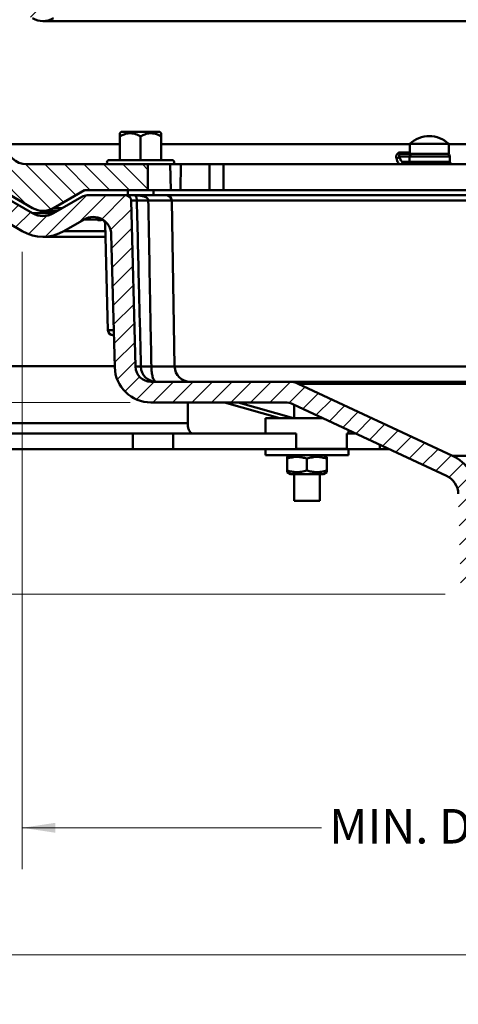
# Model space of a CAD drawing. Units: inches. Extents: x 0.2 to 8.4, y 0.1 to 10.9.
# Drawn here: x 2.9 to 4.2, y 4.6 to 7.5 of the extents above; entities that cross this region are included whole.
import ezdxf

# ---------------------------------------------------------------- set-up
doc = ezdxf.new("R2010")
doc.units = ezdxf.units.IN
doc.header["$MEASUREMENT"] = 0
doc.styles.add('SLDTEXTSTYLE0', font='TXT', dxfattribs={"width": 0.605})
doc.dimstyles.new('SLDDIMSTYLE0', dxfattribs={"dimtxt": 0.101115, "dimasz": 0.1, "dimexe": 0, "dimexo": 0.0625, "dimgap": 0.025279, "dimtad": 0, "dimtih": 1, "dimtoh": 1, "dimdec": 6, "dimlfac": 4, "dimrnd": 1e-09, "dimzin": 12, "dimdsep": 46, "dimlunit": 5, "dimtxsty": 'SLDTEXTSTYLE0', "dimsah": 1, "dimcen": 0.09, "dimadec": 0, "dimazin": 3, "dimtfac": 1, "dimtdec": 3, "dimtofl": 0, "dimtmove": 0, "dimatfit": 3, "dimfxl": 0, "dimfrac": 2, "dimtolj": 1, "dimtzin": 12, "dimarcsym": 0})
doc.dimstyles.new('SLDDIMSTYLE1', dxfattribs={"dimtxt": 0.101115, "dimasz": 0.1, "dimexe": 0, "dimexo": 0.0625, "dimgap": 0.025279, "dimtad": 0, "dimtih": 1, "dimtoh": 1, "dimdec": 0, "dimlfac": 4, "dimrnd": 1e-09, "dimzin": 12, "dimdsep": 46, "dimlunit": 5, "dimtxsty": 'SLDTEXTSTYLE0', "dimsah": 1, "dimcen": 0.09, "dimadec": 0, "dimazin": 3, "dimtfac": 1, "dimtdec": 3, "dimtofl": 0, "dimtmove": 0, "dimatfit": 3, "dimfxl": 0, "dimfrac": 2, "dimtolj": 1, "dimtzin": 12, "dimarcsym": 0})

# ---------------------------------------------------------------- blocks, each defined once
blk = doc.blocks.new('_D_1')
at = {"color": 7, "linetype": 'Continuous', "lineweight": 18}
for p, q in [((2.9155, 6.828), (2.9155, 4.9658)), ((6.1655, 6.828), (6.1655, 4.9658)), ((4.4247, 5.3469), (4.39, 5.3469)), ((4.39, 5.3469), (4.39, 5.1916)), ((4.6562, 5.3469), (4.6909, 5.3469)), ((4.6909, 5.3469), (4.6909, 5.1916)), ((4.39, 5.1916), (4.4247, 5.1916)), ((4.6909, 5.1916), (4.6562, 5.1916)), ((2.9155, 5.0908), (3.819, 5.0908)), ((6.1655, 5.0908), (5.2619, 5.0908))]:
    blk.add_line(p, q, dxfattribs=at)
for points in [[(2.9155, 5.0908), (3.0155, 5.0758), (3.0155, 5.1058)], [(6.1655, 5.0908), (6.0655, 5.1058), (6.0655, 5.0758)]]:
    blk.add_solid(points, dxfattribs=at)
at = {"color": 7, "linetype": 'Continuous', "lineweight": 18, "attachment_point": 1, "style": 'SLDTEXTSTYLE0'}
for s, insert, char_height in [('13-1/4', (4.3437, 5.5044), 0.10417), ('330', (4.4247, 5.3259), 0.10417), ('MIN. DECK OPENING', (3.8422, 5.1475), 0.104167)]:
    blk.add_mtext(s, dxfattribs=dict(at, insert=insert, char_height=char_height))
blk = doc.blocks.new('_D_2')
at = {"color": 7, "linetype": 'Continuous', "lineweight": 18}
for p, q in [((2.2905, 6.1706), (2.2905, 4.5828)), ((6.7905, 6.1706), (6.7905, 4.5828)), ((2.2905, 4.7078), (4.3322, 4.7078)), ((4.4247, 4.716), (4.39, 4.716)), ((4.39, 4.716), (4.39, 4.5607)), ((4.6562, 4.716), (4.6909, 4.716)), ((4.6909, 4.716), (4.6909, 4.5607)), ((6.7905, 4.7078), (4.7488, 4.7078)), ((4.39, 4.5607), (4.4247, 4.5607)), ((4.6909, 4.5607), (4.6562, 4.5607))]:
    blk.add_line(p, q, dxfattribs=at)
for points in [[(2.2905, 4.7078), (2.3905, 4.6928), (2.3905, 4.7228)], [(6.7905, 4.7078), (6.6905, 4.7228), (6.6905, 4.6928)]]:
    blk.add_solid(points, dxfattribs=at)
at = {"color": 7, "linetype": 'Continuous', "lineweight": 18, "char_height": 0.10417, "attachment_point": 1, "style": 'SLDTEXTSTYLE0'}
for s, insert in [('%%c', (4.3896, 4.8735)), ('18', (4.5371, 4.8735)), ('457', (4.4247, 4.695))]:
    blk.add_mtext(s, dxfattribs=dict(at, insert=insert))
blk = doc.blocks.new('_D_3')
at = {"color": 7, "linetype": 'Continuous', "lineweight": 18}
for p, q in [((2.6342, 7.1081), (2.6342, 9.6061)), ((6.4467, 7.1081), (6.4467, 9.6061)), ((2.6342, 9.4811), (4.2507, 9.4811)), ((4.4247, 9.4893), (4.39, 9.4893)), ((4.39, 9.4893), (4.39, 9.334)), ((4.6562, 9.4893), (4.6909, 9.4893)), ((4.6909, 9.4893), (4.6909, 9.334)), ((6.4467, 9.4811), (4.8303, 9.4811)), ((4.39, 9.334), (4.4247, 9.334)), ((4.6909, 9.334), (4.6562, 9.334))]:
    blk.add_line(p, q, dxfattribs=at)
for points in [[(2.6342, 9.4811), (2.7342, 9.4661), (2.7342, 9.4961)], [(6.4467, 9.4811), (6.3467, 9.4961), (6.3467, 9.4661)]]:
    blk.add_solid(points, dxfattribs=at)
at = {"color": 7, "linetype": 'Continuous', "lineweight": 18, "char_height": 0.10417, "attachment_point": 1, "style": 'SLDTEXTSTYLE0'}
for s, insert in [('15 1/4', (4.4213, 9.6467)), ('%%c', (4.2738, 9.6467)), ('387', (4.4247, 9.4683))]:
    blk.add_mtext(s, dxfattribs=dict(at, insert=insert))
blk = doc.blocks.new('_D_5')
at = {"color": 7, "linetype": 'Continuous', "lineweight": 18}
for p, q in [((2.603, 7.0769), (1.9214, 7.0769)), ((2.0464, 7.0769), (2.0464, 6.9038)), ((1.9693, 6.7253), (1.9345, 6.7253)), ((1.9345, 6.7253), (1.9345, 6.57)), ((2.1236, 6.7253), (2.1583, 6.7253)), ((2.1583, 6.7253), (2.1583, 6.57)), ((1.9345, 6.57), (1.9693, 6.57)), ((2.1583, 6.57), (2.1236, 6.57)), ((2.0464, 6.3738), (2.0464, 6.5469)), ((3.2415, 6.3738), (1.9214, 6.3738))]:
    blk.add_line(p, q, dxfattribs=at)
for points in [[(2.0464, 7.0769), (2.0314, 6.9769), (2.0614, 6.9769)], [(2.0464, 6.3738), (2.0614, 6.4738), (2.0314, 6.4738)]]:
    blk.add_solid(points, dxfattribs=at)
at = {"color": 7, "linetype": 'Continuous', "lineweight": 18, "char_height": 0.10417, "attachment_point": 1, "style": 'SLDTEXTSTYLE0'}
for s, insert in [('2-7/8', (1.8882, 6.8828)), ('71', (1.9693, 6.7043))]:
    blk.add_mtext(s, dxfattribs=dict(at, insert=insert))
blk = doc.blocks.new('_D_6')
at = {"color": 7, "linetype": 'Continuous', "lineweight": 18}
for p, q in [((2.603, 7.0769), (1.2202, 7.0769)), ((1.3452, 7.0769), (1.3452, 6.7468)), ((1.3452, 5.7956), (1.3452, 6.1257)), ((4.1924, 5.7956), (1.2202, 5.7956))]:
    blk.add_line(p, q, dxfattribs=at)
for points in [[(1.3452, 7.0769), (1.3302, 6.9769), (1.3602, 6.9769)], [(1.3452, 5.7956), (1.3602, 5.8956), (1.3302, 5.8956)]]:
    blk.add_solid(points, dxfattribs=at)
at = {"color": 7, "linetype": 'Continuous', "lineweight": 18, "char_height": 0.10417, "attachment_point": 1, "style": 'SLDTEXTSTYLE0'}
for s, insert in [('-X = 5-3/8', (1.0385, 6.7258)), ('-Y = 4-7/8', (1.0385, 6.5705)), ('-Z = 5-1/8', (1.0462, 6.4153)), ('-T = 3-3/4', (1.0462, 6.26))]:
    blk.add_mtext(s, dxfattribs=dict(at, insert=insert))

msp = doc.modelspace()

# ---------------------------------------------------------------- hatches: boundary and pattern name
at = {"linetype": 'Continuous', "lineweight": 18}
h = msp.add_hatch(dxfattribs=at)
h.set_pattern_fill('ANSI31', angle=3e-322, style=0)
edge = h.paths.add_edge_path(flags=0)
edge.add_line((2.80663608, 7.61365421), (2.94673674, 7.53276705))
edge.add_arc((2.97798674, 7.58689364), 0.0625, 240, 300)
edge.add_line((3.00923674, 7.53276705), (3.10298674, 7.58689364))
edge.add_line((3.10298674, 7.58689364), (3.29492008, 7.58689364))
edge.add_line((3.29492008, 7.58689364), (3.29492008, 7.66501864))
edge.add_line((3.29492008, 7.66501864), (2.92918912, 7.66501864))
edge.add_arc((2.92918912, 7.72751864), 0.0625, 181.78991061, 270, ccw=False)
edge.add_line((2.86671962, 7.72556647), (2.8558383, 8.07376864))
edge.add_line((2.8558383, 8.07376864), (2.80348134, 8.07376864))
edge.add_line((2.80348134, 8.07376864), (2.79102405, 7.64161795))
edge.add_arc((2.82226108, 7.6407175), 0.03125, 178.34883458, 240)
h = msp.add_hatch(dxfattribs=at)
h.set_pattern_fill('ANSI31', scale=0.333333, angle=90, style=0)
edge = h.paths.add_edge_path(flags=0)
edge.add_line((2.86671962, 7.15306647), (2.85322325, 7.58495016))
edge.add_arc((2.84541456, 7.58470614), 0.0078125, 1.78991061, 90)
edge.add_line((2.84541456, 7.59251864), (2.81370228, 7.59251864))
edge.add_arc((2.81370228, 7.58470614), 0.0078125, 90, 178.34883458)
edge.add_line((2.80589302, 7.58493125), (2.79102405, 7.06911795))
edge.add_arc((2.82226108, 7.0682175), 0.03125, 178.34883458, 240)
edge.add_line((2.80663608, 7.04115421), (2.94673674, 6.96026705))
edge.add_arc((2.97798674, 7.01439364), 0.0625, 240, 300)
edge.add_line((3.00923674, 6.96026705), (3.10298674, 7.01439364))
edge.add_line((3.10298674, 7.01439364), (3.29492008, 7.01439364))
edge.add_line((3.29492008, 7.01439364), (3.29492008, 7.09251864))
edge.add_line((3.29492008, 7.09251864), (2.92918912, 7.09251864))
edge.add_arc((2.92918912, 7.15501864), 0.0625, 181.78991061, 270, ccw=False)
h = msp.add_hatch(dxfattribs=at)
h.set_pattern_fill('ANSI31', scale=0.333333, style=0)
edge = h.paths.add_edge_path(flags=0)
edge.add_arc((4.16931384, 6.09619522), 0.0625, 1.5, 65, ccw=False)
edge.add_line((4.23179242, 6.09783128), (4.23930704, 5.81085963))
edge.add_arc((4.25492669, 5.81126864), 0.015625, 181.5, 270)
edge.add_line((4.25492669, 5.79564364), (4.27835347, 5.79564364))
edge.add_arc((4.27835347, 5.81126864), 0.015625, 270, 361.5)
edge.add_line((4.29397312, 5.81167766), (4.28634024, 6.10316552))
edge.add_arc((4.16138308, 6.0998934), 0.125, 1.5, 65)
edge.add_line((4.21421036, 6.21318187), (3.74835696, 6.43041288))
edge.add_arc((3.72194332, 6.37376864), 0.0625, 65, 90)
edge.add_line((3.72194332, 6.43626864), (3.30400492, 6.43626864))
edge.add_arc((3.30400492, 6.48314364), 0.046875, 181.5, 270, ccw=False)
edge.add_line((3.25714598, 6.4819166), (3.24401018, 6.98355266))
edge.add_arc((3.22839053, 6.98314364), 0.015625, 1.5, 90)
edge.add_line((3.22839053, 6.99876864), (3.11136015, 6.99876864))
edge.add_arc((3.11136015, 6.96751864), 0.03125, 90, 120)
edge.add_line((3.09573515, 6.99458194), (3.00923674, 6.94464205))
edge.add_arc((2.97798674, 6.99876864), 0.0625, 240, 300, ccw=False)
edge.add_line((2.94673674, 6.94464205), (2.72492185, 7.07270694))
edge.add_arc((2.70929685, 7.04564364), 0.03125, 60, 90)
edge.add_line((2.70929685, 7.07689364), (2.66548674, 7.07689364))
edge.add_arc((2.66548674, 7.04564364), 0.03125, 90, 180)
edge.add_line((2.63423674, 7.04564364), (2.63423674, 6.99876864))
edge.add_line((2.63423674, 6.99876864), (2.71961332, 6.99876864))
edge.add_arc((2.71961332, 6.96751864), 0.03125, 60, 90, ccw=False)
edge.add_line((2.73523832, 6.99458194), (2.91548674, 6.89051547))
edge.add_arc((2.97798674, 6.99876864), 0.125, 240, 300)
edge.add_line((3.04048674, 6.89051547), (3.10218247, 6.92613551))
edge.add_arc((3.12952622, 6.87877475), 0.0546875, 1.5, 120, ccw=False)
edge.add_line((3.18419498, 6.8802063), (3.1946674, 6.48028054))
edge.add_arc((3.30400492, 6.48314364), 0.109375, 181.5, 270)
edge.add_line((3.30400492, 6.37376864), (3.7080874, 6.37376864))
edge.add_arc((3.7080874, 6.31126864), 0.0625, 65, 90, ccw=False)
edge.add_line((3.73450104, 6.36791288), (4.19572748, 6.15283946))

# ---------------------------------------------------------------- linework, layer by layer
at = {"color": 7, "linetype": 'Continuous', "lineweight": 50}
for p, q in [((2.97798676, 7.52439366), (6.10298671, 7.52439366)), ((3.21429028, 7.19017489), (3.21020904, 7.18609368)), ((3.27270914, 7.19017489), (3.21429028, 7.19017489)), ((3.33112785, 7.19017489), (3.27270914, 7.19017489)), ((3.3352091, 7.18609368), (3.33112785, 7.19017489)), ((3.21020904, 7.17642489), (3.21020904, 7.10501864)), ((3.27270914, 7.17642489), (3.27270914, 7.10501864)), ((3.3352091, 7.17642489), (3.3352091, 7.10501864)), ((4.08542009, 7.153944), (4.08542009, 7.12376864)), ((4.14417008, 7.153944), (4.08542009, 7.153944)), ((4.20292007, 7.153944), (4.14417008, 7.153944)), ((4.20292007, 7.12376864), (4.20292007, 7.153944)), ((3.36802157, 7.10501864), (3.17739656, 7.10501864)), ((4.08439768, 7.11616065), (4.05404819, 7.11616065)), ((4.05866304, 7.12376864), (4.08542009, 7.12376864)), ((4.06366927, 7.10012663), (4.08399216, 7.10012663)), ((4.08439768, 7.11616065), (4.08399216, 7.10012663)), ((4.14417008, 7.12376864), (4.08542009, 7.12376864)), ((4.20292007, 7.12376864), (4.14417008, 7.12376864)), ((4.20647086, 7.10012663), (4.206051, 7.11616065)), ((2.94673671, 6.94464205), (2.72492192, 7.07270693)), ((3.29492008, 7.09251864), (2.92918912, 7.09251864)), ((3.29492008, 7.09251864), (3.29492008, 7.01439364)), ((3.36218101, 7.09251864), (3.29492008, 7.09251864)), ((3.36395008, 7.01439364), (3.36218101, 7.09251864)), ((3.36802157, 7.09251864), (3.36218101, 7.09251864)), ((3.39453339, 7.09251864), (3.36802157, 7.09251864)), ((3.39453339, 7.09251864), (3.39276439, 7.01439364)), ((3.48026398, 7.09251864), (3.39453339, 7.09251864)), ((3.48026398, 7.01439364), (3.48026398, 7.09251864)), ((3.52326271, 7.09251864), (3.48026398, 7.09251864)), ((3.52326271, 7.01439364), (3.52326271, 7.09251864)), ((4.3744561, 7.09251864), (3.52326271, 7.09251864)), ((2.80663602, 7.04115421), (2.94673671, 6.96026705)), ((3.00923666, 6.96026705), (3.10298668, 7.01439364)), ((3.10298668, 7.01439364), (3.29492008, 7.01439364)), ((3.23364654, 7.01439364), (3.23364654, 6.99876864)), ((3.29492008, 7.01439364), (3.36395008, 7.01439364)), ((3.3117716, 6.99876864), (3.3117716, 7.01439364)), ((3.36395008, 7.01439364), (3.39276439, 7.01439364)), ((3.39276439, 7.01439364), (3.48026398, 7.01439364)), ((3.48026398, 7.01439364), (3.52326271, 7.01439364)), ((3.52326271, 7.01439364), (4.3744561, 7.01439364)), ((2.73523834, 6.99458194), (2.9154868, 6.89051547)), ((3.09573512, 6.99458194), (3.00923666, 6.94464205)), ((3.11136022, 6.99876864), (3.22839051, 6.99876864)), ((3.2550828, 6.99876864), (3.22839051, 6.99876864)), ((3.25714593, 6.4819166), (3.24401018, 6.98355266)), ((3.26126385, 6.98355266), (3.24401018, 6.98355266)), ((3.2550828, 6.99876864), (3.35110443, 6.99876864)), ((3.2612769, 6.98300737), (3.26126385, 6.98355266)), ((3.29592694, 6.98355266), (3.29593442, 6.98341634)), ((4.80179138, 6.99876864), (3.35110443, 6.99876864)), ((3.37547362, 6.48232557), (3.36672704, 6.98341634)), ((2.97798676, 6.95189364), (3.02179691, 6.95189364)), ((3.04048672, 6.89051547), (3.10218251, 6.92613551)), ((3.14242181, 6.92613551), (3.10218251, 6.92613551)), ((3.16559253, 6.91252499), (3.17398279, 6.59210962)), ((2.97798676, 6.87376864), (3.1666073, 6.87376864)), ((3.18419492, 6.8802063), (3.19466739, 6.48028055)), ((3.19213757, 6.57689364), (3.18960246, 6.57689364)), ((3.19459244, 6.48314363), (2.4110712, 6.48314363)), ((3.25714593, 6.4819166), (3.27365762, 6.4819166)), ((3.72194329, 6.43626863), (3.30400495, 6.43626863)), ((5.35903018, 6.43626863), (3.72194329, 6.43626863)), ((4.21421038, 6.21318189), (3.74835699, 6.43041288)), ((5.33261648, 6.43041288), (3.74835699, 6.43041288)), ((3.30400495, 6.37376867), (3.70808741, 6.37376867)), ((3.41478262, 6.37376867), (3.41478262, 6.31126864)), ((3.69331429, 6.32689366), (3.52615802, 6.37376867)), ((3.73390917, 6.32689366), (3.56675298, 6.37376867)), ((3.73450104, 6.36791285), (4.19572747, 6.15283945)), ((3.73579925, 6.36730749), (3.73579925, 6.32689366)), ((3.64986171, 6.32689366), (3.64986171, 6.28001866)), ((3.64986171, 6.32689366), (3.8224671, 6.32689366)), ((3.81392423, 6.32689366), (3.81392423, 6.33087723)), ((2.79595866, 6.28001866), (3.24927223, 6.28001866)), ((3.24927223, 6.28001866), (3.24927223, 6.23314365)), ((3.24927223, 6.28001866), (3.37067394, 6.28001866)), ((3.37067394, 6.28001866), (3.37067394, 6.23314365)), ((3.37067394, 6.28001866), (3.74250939, 6.28001866)), ((3.74250939, 6.28001866), (3.74250939, 6.23314365)), ((3.89560247, 6.28001866), (3.89560247, 6.23314365)), ((3.89560247, 6.28001866), (3.92299083, 6.28001866)), ((3.89986176, 6.28001866), (3.89986176, 6.29080389)), ((2.79595866, 6.23314365), (3.24927223, 6.23314365)), ((3.24927223, 6.23314365), (3.37067394, 6.23314365)), ((3.37067394, 6.23314365), (3.74250939, 6.23314365)), ((3.64986171, 6.23314365), (3.64986171, 6.21539367)), ((3.64986171, 6.21539367), (3.89986176, 6.21539367)), ((3.7248617, 6.21539367), (3.7148274, 6.20960033)), ((3.74250939, 6.23414362), (3.89560247, 6.23414362)), ((3.74250939, 6.23314365), (3.89560247, 6.23314365)), ((3.83489607, 6.20960033), (3.82486177, 6.21539367)), ((3.89560247, 6.23314365), (3.99523546, 6.23314365)), ((3.89986176, 6.21539367), (3.89986176, 6.23314365)), ((3.99523546, 6.23314365), (4.0235146, 6.23314365)), ((4.8667631, 6.21318189), (4.21421038, 6.21318189)), ((3.71470809, 6.16902613), (3.71470809, 6.20426114)), ((3.77455326, 6.16902613), (3.77455326, 6.20426114)), ((3.83470688, 6.16902613), (3.83470688, 6.20426114)), ((3.83501539, 6.16902613), (3.83501539, 6.20426114)), ((3.71482227, 6.16368994), (3.7248617, 6.15789367)), ((3.82486177, 6.15789367), (3.7248617, 6.15789367)), ((3.73579925, 6.15789367), (3.73579925, 6.07689361)), ((3.81392423, 6.07689361), (3.81392423, 6.15789367)), ((3.82486177, 6.15789367), (3.83490121, 6.16368994)), ((3.81392423, 6.07689361), (3.73579925, 6.07689361))]:
    msp.add_line(p, q, dxfattribs=at)
at = {"color": 8, "linetype": 'Continuous', "lineweight": 50}
for p, q in [((2.86671967, 7.15306647), (3.21020904, 7.15306647)), ((3.3352091, 7.15306647), (4.08542009, 7.15306647)), ((4.20292007, 7.15306647), (4.73956564, 7.15306647)), ((4.05661512, 7.12823293), (4.08542009, 7.12823293)), ((4.08399216, 7.10012663), (4.20647086, 7.10012663)), ((4.206051, 7.11616065), (4.08439768, 7.11616065)), ((3.36672704, 6.98341634), (3.29593442, 6.98341634)), ((4.75129558, 6.98355266), (3.3667241, 6.98355266)), ((3.00923666, 6.96026705), (3.03630002, 6.96026705)), ((3.00923666, 6.94464205), (2.94673671, 6.94464205)), ((3.16562831, 6.91301288), (3.16566395, 6.91252686)), ((3.16616877, 6.89051547), (3.04048672, 6.89051547)), ((3.17398279, 6.59210962), (3.19173908, 6.59210962)), ((3.30512826, 6.48232557), (3.37547362, 6.48232557)), ((3.37548257, 6.4819166), (4.74568779, 6.4819166)), ((2.7488773, 6.31126864), (3.41478262, 6.31126864)), ((3.99523546, 6.24633045), (3.99523546, 6.23314365))]:
    msp.add_line(p, q, dxfattribs=at)
at = {"color": 7, "linetype": 'Continuous', "lineweight": 50, "flags": 128}
for points in [[(4.05866304, 7.12376864), (4.05834456, 7.12384615), (4.05803235, 7.12407717), (4.05773267, 7.12445709), (4.05745148, 7.12497837), (4.0571943, 7.12563069), (4.05696627, 7.12640109), (4.05677194, 7.12727427), (4.05661512, 7.12823293)], [(3.30512826, 6.48232557), (3.30521347, 6.47805245), (3.3054213, 6.47382186), (3.30575012, 6.46966901), (3.30619715, 6.46562857), (3.30675844, 6.46173429), (3.30742958, 6.45801864), (3.308205, 6.45451258), (3.30907795, 6.45124543), (3.31004139, 6.44824441), (3.31108711, 6.44553455), (3.31220653, 6.44313845), (3.31339026, 6.44107616), (3.31462841, 6.43936483), (3.31591063, 6.43801878), (3.31722629, 6.43704918), (3.31856431, 6.4364642), (3.31991363, 6.43626863)]]:
    msp.add_lwpolyline(points, dxfattribs=at)
at = {"color": 7, "linetype": 'Continuous', "lineweight": 50}
for centre, radius, start, end in [((2.97798674, 7.58689364), 0.0625, 240, 300), ((4.14417007, 7.09256895), 0.08496151, 46.25186263, 133.74813737), ((2.92918912, 7.15501864), 0.0625, 181.78991061, 270), ((3.17739659, 7.09876864), 0.00625, 90, 270), ((3.36802159, 7.09876864), 0.00625, 270, 90), ((4.04571903, 7.11995426), 0.0091524, 264.55069932, 335.5125556), ((4.05599486, 7.10019222), 0.00767468, 270.97572641, 359.51038626), ((4.07631773, 7.10019224), 0.00767471, 270.97588416, 359.51022851), ((4.09207211, 7.11609505), 0.00767471, 90.97588416, 179.51022851), ((4.19824116, 7.11595614), 0.0078125, 1.5, 90), ((4.21428067, 7.10033114), 0.0078125, 181.5, 270), ((3.11136015, 6.96751864), 0.03125, 90, 120), ((3.22839053, 6.98314364), 0.015625, 1.5, 90), ((3.27859539, 7.53747494), 0.55419336, 268.20787026, 271.79212974), ((3.26684118, 7.980189), 0.99719715, 269.68029231, 271.67184214), ((3.35110444, 6.98314364), 0.015625, 1, 90), ((2.97798674, 7.01439364), 0.0625, 240, 300), ((2.97798674, 6.99876864), 0.0625, 240, 300), ((3.12952622, 6.87877475), 0.0546875, 1.5, 120), ((2.97798674, 6.99876864), 0.125, 240, 300), ((3.18960248, 6.59251864), 0.015625, 181.5, 270), ((3.30400492, 6.48314364), 0.109375, 181.5, 270), ((3.30400492, 6.48314364), 0.046875, 181.5, 270), ((3.2757472, 7.53216044), 1.05024592, 269.88600377, 271.60308198), ((3.32021305, 6.48283209), 0.04656442, 181.12654871, 269.63157749), ((3.4223415, 6.48314364), 0.046875, 181, 270), ((3.72194332, 6.37376864), 0.0625, 65, 90), ((3.7080874, 6.31126864), 0.0625, 65, 90), ((4.16138308, 6.0998934), 0.125, 1.5, 65), ((4.16931384, 6.09619522), 0.0625, 1.5, 65)]:
    msp.add_arc(centre, radius, start, end, dxfattribs=at)
at = {"color": 8, "linetype": 'Continuous', "lineweight": 50}
for centre, radius, start, end in [((3.14996006, 6.912301), 0.01575496, 72.53470538, 118.58544062), ((3.15020377, 6.91251918), 0.01543244, 1.83327443, 44.71585905)]:
    msp.add_arc(centre, radius, start, end, dxfattribs=at)
at = {"color": 7, "linetype": 'Continuous', "lineweight": 50}
for points, knots in [([(3.21020904, 7.17642489), (3.21233135, 7.17759739), (3.21657497, 7.17994185), (3.22328169, 7.18280055), (3.23027186, 7.18493919), (3.23676689, 7.18599721), (3.24254937, 7.1861676), (3.24761574, 7.18578178), (3.25268525, 7.18484894), (3.25864774, 7.18314288), (3.2653902, 7.18044158), (3.27026206, 7.17776787), (3.27270914, 7.17642489)], [0, 0, 0, 0, 0.10807998979, 0.21610955439, 0.32800869562, 0.43982987413, 0.51665108751, 0.59347547853, 0.67284332025, 0.75222998815, 0.87554752073, 1, 1, 1, 1]), ([(3.21020904, 7.18604055), (3.21020904, 7.18597021), (3.21020904, 7.18582086), (3.21020904, 7.18430823), (3.21020904, 7.18209052), (3.21020904, 7.17940511), (3.21020904, 7.17741838), (3.21020904, 7.17642489)], [0, 0, 0, 0, 0.1959347051, 0.4160119068, 0.6355337011, 0.8177430295, 1, 1, 1, 1]), ([(3.27270914, 7.17642489), (3.2748314, 7.17759739), (3.27907494, 7.17994187), (3.28578165, 7.18280054), (3.29277182, 7.18493919), (3.29926687, 7.18599721), (3.30504942, 7.1861676), (3.31011572, 7.18578178), (3.31518521, 7.18484894), (3.32114769, 7.18314288), (3.32789016, 7.18044158), (3.33276201, 7.17776787), (3.3352091, 7.17642489)], [0, 0, 0, 0, 0.1080787341, 0.2161084635, 0.3280076578, 0.4398290069, 0.5166521435, 0.593474849, 0.6728429319, 0.7522297209, 0.8755474416, 1, 1, 1, 1]), ([(3.3352091, 7.17642489), (3.3352091, 7.17741838), (3.3352091, 7.17940511), (3.3352091, 7.18209052), (3.3352091, 7.18430823), (3.3352091, 7.18582086), (3.3352091, 7.18597021), (3.3352091, 7.18604055)], [0, 0, 0, 0, 0.1822569705, 0.3644662989, 0.5839880932, 0.8040652949, 1, 1, 1, 1]), ([(4.05661511, 7.12823293), (4.05541929, 7.12823293), (4.0542499, 7.12805959), (4.05208507, 7.12741738), (4.05107384, 7.12694724), (4.04923804, 7.12576161), (4.04844384, 7.12506869), (4.04707105, 7.12354039), (4.04648689, 7.12269369), (4.04554363, 7.12092934), (4.04518493, 7.12001888), (4.04465835, 7.11816448), (4.04449114, 7.1172142), (4.04425167, 7.11441311), (4.04442674, 7.11259325), (4.04484989, 7.11084323)], [0, 0, 0, 0, 0.125, 0.125, 0.25, 0.25, 0.375, 0.375, 0.5, 0.5, 0.625, 0.625, 0.75, 0.75, 1, 1, 1, 1]), ([(4.05612556, 7.09251864), (4.05503472, 7.09251864), (4.05397121, 7.09292358), (4.05241525, 7.09411326), (4.0519032, 7.09460759), (4.05089259, 7.09579619), (4.05039264, 7.09649389), (4.04894545, 7.09884475), (4.04803991, 7.10076278), (4.04634617, 7.10529384), (4.04555583, 7.10792365), (4.04484989, 7.11084323)], [0, 0, 0, 0, 0.25, 0.25, 0.375, 0.375, 0.5, 0.5, 0.75, 0.75, 1, 1, 1, 1]), ([(4.05404819, 7.11616065), (4.05373047, 7.11680519), (4.05349715, 7.11749334), (4.05329936, 7.11896026), (4.05333599, 7.11974576), (4.05387112, 7.12130626), (4.05437609, 7.12209157), (4.05606526, 7.12333562), (4.05727824, 7.12376864), (4.05866305, 7.12376864)], [0, 0, 0, 0, 0.25, 0.25, 0.5, 0.5, 0.75, 0.75, 1, 1, 1, 1]), ([(4.05404819, 7.11616065), (4.05464553, 7.11360602), (4.0553161, 7.11130497), (4.05675631, 7.10734034), (4.05752773, 7.10566207), (4.05876256, 7.10360508), (4.05918947, 7.10299459), (4.06005306, 7.10195455), (4.06049092, 7.101522), (4.06182232, 7.10048098), (4.0627335, 7.10012663), (4.06366927, 7.10012663)], [0, 0, 0, 0, 0.25, 0.25, 0.5, 0.5, 0.625, 0.625, 0.75, 0.75, 1, 1, 1, 1]), ([(3.26126385, 6.98355266), (3.26124083, 6.9842115), (3.26119982, 6.98538545), (3.2610303, 6.98687641), (3.2607661, 6.98857019), (3.26034942, 6.99036292), (3.25974719, 6.99227441), (3.25907239, 6.99391691), (3.2582791, 6.99546244), (3.25746728, 6.99671794), (3.25659816, 6.99778024), (3.25582067, 6.99847596), (3.25533397, 6.99873315), (3.25513721, 6.99876837), (3.2550848, 6.99876863), (3.2550828, 6.99876864)], [0, 0, 0, 0, 0.03444301874, 0.06137143097, 0.08926480788, 0.14932631366, 0.21154846898, 0.29522124513, 0.37980125633, 0.49578211613, 0.61238191298, 0.76962754683, 0.92743110952, 0.99723115791, 1, 1, 1, 1]), ([(3.2550828, 6.99876864), (3.25513051, 6.99876863), (3.25635728, 6.99876837), (3.26004108, 6.99873519), (3.26624445, 6.99850882), (3.27299571, 6.99782285), (3.27889589, 6.99675194), (3.28337957, 6.99548835), (3.28723696, 6.99392291), (3.29017916, 6.99225309), (3.29261566, 6.99030963), (3.29446202, 6.98814666), (3.29564462, 6.98581662), (3.29584522, 6.98420797), (3.29592694, 6.98355266)], [0, 0, 0, 0, 0.0032439203, 0.0834107916, 0.2485034278, 0.4135209226, 0.5229937834, 0.632353555, 0.7088571294, 0.7852175583, 0.8436896974, 0.9019377169, 0.9600528567, 1, 1, 1, 1]), ([(3.27365762, 6.4819166), (3.27180221, 6.55666811), (3.26765632, 6.72369911), (3.26354711, 6.89072868), (3.2612769, 6.98300737)], [0, 0, 0, 0, 0.447530804, 1, 1, 1, 1]), ([(3.29593442, 6.98341634), (3.29759542, 6.89113749), (3.30060193, 6.72410719), (3.30372886, 6.55707699), (3.30512826, 6.48232557)], [0, 0, 0, 0, 0.5524676823, 1, 1, 1, 1]), ([(3.15421514, 6.925523), (3.15423494, 6.9255232), (3.15427377, 6.9255236), (3.15465094, 6.92549635), (3.15524995, 6.92540569), (3.15607041, 6.92521372), (3.15708731, 6.92487692), (3.15827173, 6.92434814), (3.15962071, 6.92355585), (3.16106491, 6.92243763), (3.16248411, 6.92096356), (3.16370841, 6.91922826), (3.16465404, 6.9173296), (3.16527032, 6.91539477), (3.16557239, 6.91375183), (3.16558875, 6.91284398), (3.16559473, 6.91251277)], [0, 0, 0, 0, 0.08002535179, 0.15693181306, 0.22921900085, 0.29836970455, 0.3659472737, 0.43329775834, 0.50129384941, 0.57787394795, 0.65554714155, 0.73334846797, 0.81016849866, 0.88523640205, 0.95813186896, 1, 1, 1, 1]), ([(3.41478262, 6.31126864), (3.41482434, 6.30953679), (3.41490898, 6.30602289), (3.41559031, 6.30092325), (3.41666833, 6.29607208), (3.41813314, 6.2916941), (3.41995905, 6.28783429), (3.42206449, 6.28467221), (3.42442658, 6.2822361), (3.42665728, 6.28083205), (3.42867524, 6.28013044), (3.42982841, 6.28005607), (3.43040853, 6.28001866)], [0, 0, 0, 0, 0.105836219, 0.2147403929, 0.3205757623, 0.4294798017, 0.5353191108, 0.6442261135, 0.7500693075, 0.8589839815, 0.929059995, 1, 1, 1, 1]), ([(3.71470809, 6.20426114), (3.7172936, 6.20507692), (3.72246394, 6.20670825), (3.73042567, 6.20846344), (3.73853762, 6.20951897), (3.74635569, 6.20972791), (3.75375147, 6.20918577), (3.76073146, 6.20807464), (3.76767968, 6.20644472), (3.77226193, 6.20498905), (3.77455326, 6.20426114)], [0, 0, 0, 0, 0.132302623, 0.2645699717, 0.3997942206, 0.5349953484, 0.6501875123, 0.7653981167, 0.8826882702, 1, 1, 1, 1]), ([(3.71486113, 6.20954189), (3.71485788, 6.20956424), (3.71484263, 6.20966909), (3.71481534, 6.20914878), (3.71477928, 6.2080846), (3.71474358, 6.20644219), (3.71471992, 6.20498821), (3.71470809, 6.20426114)], [0, 0, 0, 0, 0.0628975769, 0.2950416096, 0.5272180419, 0.7635843642, 1, 1, 1, 1]), ([(3.77455326, 6.20426114), (3.77715209, 6.20507691), (3.782349, 6.20670822), (3.79035194, 6.20846348), (3.79850557, 6.20951895), (3.80636398, 6.20972791), (3.8137979, 6.20918577), (3.82081381, 6.20807465), (3.82779796, 6.20644471), (3.83240376, 6.20498904), (3.83470688, 6.20426114)], [0, 0, 0, 0, 0.1323034139, 0.2645685553, 0.3997949061, 0.5349948763, 0.6501882246, 0.7653986392, 0.8826880485, 1, 1, 1, 1]), ([(3.83470688, 6.20426114), (3.8347202, 6.20507834), (3.83474685, 6.20671252), (3.83478792, 6.20844661), (3.83482649, 6.20949586), (3.83485148, 6.20952794), (3.83486234, 6.20954189)], [0, 0, 0, 0, 0.2626194691, 0.5251654055, 0.7935822081, 1, 1, 1, 1]), ([(3.71470809, 6.16902613), (3.71472142, 6.1682088), (3.71474807, 6.16657436), (3.71478913, 6.16484266), (3.71482693, 6.16380642), (3.71485108, 6.16377176), (3.71486113, 6.16375734)], [0, 0, 0, 0, 0.2666422327, 0.5332103324, 0.8057394697, 1, 1, 1, 1]), ([(3.77455326, 6.16902613), (3.77196772, 6.16821035), (3.76679736, 6.16657903), (3.75883567, 6.16482381), (3.75072373, 6.16376831), (3.74290566, 6.16355932), (3.73550989, 6.16410159), (3.7285299, 6.16521272), (3.72158166, 6.16684253), (3.71699942, 6.16829822), (3.71470809, 6.16902613)], [0, 0, 0, 0, 0.1323035156, 0.2645700002, 0.3997942701, 0.534995419, 0.6501876656, 0.7653982879, 0.8826882519, 1, 1, 1, 1]), ([(3.83470688, 6.16902613), (3.83210804, 6.16821035), (3.82691109, 6.16657903), (3.81890828, 6.1648238), (3.81075452, 6.16376832), (3.80289617, 6.16355933), (3.79546224, 6.16410159), (3.78844634, 6.16521271), (3.78146217, 6.16684254), (3.77685638, 6.16829822), (3.77455326, 6.16902613)], [0, 0, 0, 0, 0.1323034345, 0.2645696126, 0.399794956, 0.5349949472, 0.6501883781, 0.7653988106, 0.8826880303, 1, 1, 1, 1]), ([(3.83486234, 6.16375734), (3.83485828, 6.16372823), (3.83484218, 6.16361273), (3.8348141, 6.1641349), (3.83477819, 6.16520362), (3.83474234, 6.16684495), (3.8347187, 6.16829902), (3.83470688, 6.16902613)], [0, 0, 0, 0, 0.0770362224, 0.3056777821, 0.5343512434, 0.7671518102, 1, 1, 1, 1]), ([(3.83501539, 6.16902613), (3.83500206, 6.16821337), (3.8349754, 6.16658807), (3.83493435, 6.16478724), (3.83490654, 6.16420379), (3.83489248, 6.16390884)], [0, 0, 0, 0, 0.3309252187, 0.6617634808, 1, 1, 1, 1])]:
    msp.add_open_spline(points, degree=3, knots=knots, dxfattribs=at)
at = {"color": 8, "linetype": 'Continuous', "lineweight": 50}
for points, knots in [([(3.15662455, 6.9250123), (3.15536339, 6.92471583), (3.15280792, 6.9241151), (3.14963107, 6.92360085), (3.14690727, 6.92337543), (3.14477133, 6.9234968), (3.14326103, 6.92398768), (3.14239321, 6.92482755), (3.14241227, 6.92569952), (3.14242181, 6.92613551)], [0, 0, 0, 0, 0.1340931002, 0.2717104335, 0.4093265221, 0.5548957133, 0.7004655824, 0.8502305324, 1, 1, 1, 1]), ([(3.14242181, 6.92613551), (3.14273243, 6.92659322), (3.14335368, 6.92750866), (3.14487315, 6.92889104), (3.1461355, 6.92986883), (3.14702558, 6.93031622), (3.14713767, 6.93037256)], [0, 0, 0, 0, 0.3161681831, 0.6323494914, 0.9536992604, 1, 1, 1, 1]), ([(3.1685908, 6.91682394), (3.1685483, 6.91680336), (3.16754903, 6.9163195), (3.16627759, 6.91496203), (3.16584552, 6.91366495), (3.16562831, 6.91301288)], [0, 0, 0, 0, 0.0216127591, 0.5081448503, 1, 1, 1, 1])]:
    msp.add_open_spline(points, degree=3, knots=knots, dxfattribs=at)

# ---------------------------------------------------------------- dimensions: what is measured, and where the dimension line sits
at = {"color": 7, "linetype": 'Continuous', "lineweight": 18}
for base, p1, p2, dimstyle, picture, middle in [((6.44673674, 9.48106533), (2.63423674, 7.04564364), (6.44673674, 7.04564364), 'SLDDIMSTYLE0', '_D_3', (4.54048674, 9.48106533)), ((6.79048674, 4.70782581), (2.29048674, 6.23314364), (6.79048674, 6.23314364), 'SLDDIMSTYLE1', '_D_2', (4.54048674, 4.70782581))]:
    dim = msp.add_linear_dim(base=base, p1=p1, p2=p2, text='%%c<>', dimstyle=dimstyle, dxfattribs=at)
    dim.commit()
    dim.dimension.update_dxf_attribs({"geometry": picture, "text_midpoint": middle, "dimtype": 160})
for base, p1, p2, angle, text, dimstyle, picture, middle in [((1.34517424, 5.79564364), (2.66548674, 7.07689364), (4.25492669, 5.79564364), 90, '-X = 5-3/8\\P-Y = 4-7/8\\P-Z = 5-1/8\\P-T = 3-3/4', 'SLDDIMSTYLE1', '_D_6', (1.34517424, 6.43626864)), ((6.16548674, 5.09081408), (2.91548674, 6.89051547), (6.16548674, 6.89051547), 0, '<>\\PMIN. DECK OPENING', 'SLDDIMSTYLE0', '_D_1', (4.54048674, 5.09081408))]:
    dim = msp.add_linear_dim(base=base, p1=p1, p2=p2, angle=angle, text=text, dimstyle=dimstyle, dxfattribs=at)
    dim.commit()
    dim.dimension.update_dxf_attribs({"geometry": picture, "text_midpoint": middle, "dimtype": 160})
dim = msp.add_linear_dim(base=(2.04642602, 6.37376864), p1=(2.66548674, 7.07689364), p2=(3.30400492, 6.37376864), angle=90, dimstyle='SLDDIMSTYLE0', dxfattribs=at)
dim.commit()
dim.dimension.update_dxf_attribs({"geometry": '_D_5', "text_midpoint": (2.04642602, 6.72533114), "dimtype": 160})

doc.saveas('drawing.dxf')
